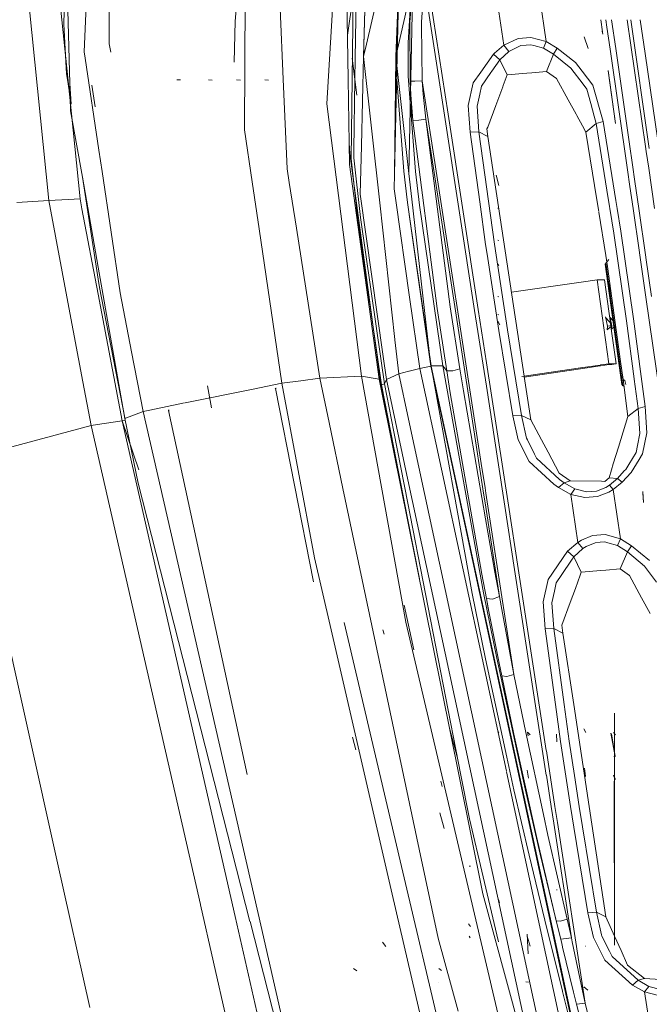
# Model space of a CAD drawing. Units: millimetres. Extents: x -1510 to 1532, y -310 to 3502.
# Drawn here: x -585 to -493, y 1393 to 1538 of the extents above; entities that cross this region are included whole.
import ezdxf

# ---------------------------------------------------------------- set-up
doc = ezdxf.new("R2010")
doc.units = ezdxf.units.MM
doc.layers.add('1', color=7, linetype='Continuous', true_color=0xffffff)
doc.styles.add('blockfont', font='simplex.shx')
doc.dimstyles.get("Standard").update_dxf_attribs({"dimtxt": 0.18, "dimasz": 0.18, "dimexe": 0.18, "dimexo": 0.0625, "dimgap": 0.09, "dimtad": 0, "dimtih": 1, "dimtoh": 1, "dimdec": 4, "dimzin": 0, "dimdsep": 46, "dimtxsty": 'Standard', "dimcen": 0.09, "dimadec": 0, "dimazin": 0, "dimtfac": 1, "dimtdec": 4, "dimtofl": 0, "dimtmove": 0, "dimatfit": 3, "dimfxl": 1, "dimtolj": 1, "dimtzin": 0, "dimarcsym": 0})

# ---------------------------------------------------------------- blocks, each defined once
blk = doc.blocks.new('_U1')
at = {"layer": '1', "color": 18, "lineweight": 13}
for p, q in [((28.13549, 3151.792312), (3.13549, 3151.792312)), ((3.13549, 3151.792312), (3.13549, 3058.042312)), ((259.802157, 3151.792312), (234.802157, 3151.792312)), ((259.802157, 3058.042312), (259.802157, 3151.792312)), ((3.13549, 3058.042312), (28.13549, 3058.042312)), ((234.802157, 3058.042312), (259.802157, 3058.042312))]:
    blk.add_line(p, q, dxfattribs=at)
at = {"layer": '1', "color": 18, "lineweight": 35}
for p, q in [((-1220.939159, 1431.057205), (-1220.939159, 3108.092312)), ((1220.96014, 1431.176295), (1220.96014, 3108.092312)), ((-1220.939159, 3104.917312), (-261.368676, 3104.917312)), ((1220.96014, 3104.917312), (261.389657, 3104.917312))]:
    blk.add_line(p, q, dxfattribs=at)
at = {"layer": '1', "color": 18, "lineweight": 70}
for points in [[(-1220.939159, 3104.917312), (-1170.939209, 3118.314772), (-1170.93911, 3091.519853)], [(1220.96014, 3104.917312), (1170.960189, 3091.519853), (1170.960091, 3118.314772)]]:
    blk.add_solid(points, dxfattribs=at)
at = {"layer": '1', "color": 18, "linetype": 'Continuous', "lineweight": 13, "char_height": 50, "attachment_point": 7, "line_spacing_factor": 0.903614, "style": 'blockfont'}
for s, insert in [('\\W1.3321;96.2', (-257.131176, 3066.021479)), ('\\W1.1591;2443', (27.66049, 3066.021479))]:
    blk.add_mtext(s, dxfattribs=dict(at, insert=insert))
blk = doc.blocks.new('_U3')
at = {"layer": '1', "color": 18, "lineweight": 35}
for p, q in [((-887, 1398.4125), (-887, 133.154027)), ((885, 1398.4125), (885, 133.154027)), ((-887, 136.329027), (-262.379167, 136.329027)), ((885, 136.329027), (260.379167, 136.329027))]:
    blk.add_line(p, q, dxfattribs=at)
at = {"layer": '1', "color": 18, "lineweight": 13}
for p, q in [((27.125, 183.204027), (2.125, 183.204027)), ((2.125, 183.204027), (2.125, 89.454027)), ((258.791667, 183.204027), (233.791667, 183.204027)), ((258.791667, 89.454027), (258.791667, 183.204027)), ((2.125, 89.454027), (27.125, 89.454027)), ((233.791667, 89.454027), (258.791667, 89.454027))]:
    blk.add_line(p, q, dxfattribs=at)
at = {"layer": '1', "color": 18, "lineweight": 70}
for points in [[(-887, 136.329027), (-837.000049, 149.726486), (-836.999951, 122.931567)], [(885, 136.329027), (835.000049, 122.931567), (834.999951, 149.726486)]]:
    blk.add_solid(points, dxfattribs=at)
at = {"layer": '1', "color": 18, "linetype": 'Continuous', "lineweight": 13, "char_height": 50, "attachment_point": 7, "line_spacing_factor": 0.903614, "style": 'blockfont'}
for s, insert in [('\\W1.3321;69.8', (-258.141667, 97.433193)), ('\\W1.1591;1772', (26.65, 97.433193))]:
    blk.add_mtext(s, dxfattribs=dict(at, insert=insert))

msp = doc.modelspace()

# ---------------------------------------------------------------- linework, layer by layer
at = {"layer": '1', "color": 18, "linetype": 'Continuous', "lineweight": 13}
for p, q in [((-575.057983, 1548.966885), (-575.791061, 1533.026457)), ((-578.402221, 1548.030496), (-578.786731, 1537.083745)), ((-578.402221, 1548.030496), (-577.872634, 1528.326631)), ((-522.283077, 1523.842812), (-525.652826, 1545.665383)), ((-572.12019, 1534.204245), (-572.114587, 1544.963241)), ((-552.096248, 1544.625044), (-552.209079, 1521.542907)), ((-538.987279, 1544.047356), (-540.108144, 1525.371432)), ((-536.176622, 1544.086337), (-536.382649, 1528.998854)), ((-553.585231, 1537.518144), (-553.04879, 1543.474555)), ((-534.427106, 1542.874336), (-534.713507, 1532.300234)), ((-534.699792, 1532.176599), (-534.427106, 1542.874336)), ((-532.363483, 1542.495923), (-534.290568, 1534.135172)), ((-530.170262, 1515.027285), (-529.511809, 1543.764234)), ((-529.511809, 1543.764234), (-529.96695, 1532.313347)), ((-529.96695, 1532.313347), (-527.463794, 1543.1602)), ((-528.030097, 1515.124679), (-527.463794, 1543.1602)), ((-522.810578, 1523.704886), (-525.781751, 1542.944789)), ((-537.18847, 1541.228771), (-536.97402, 1529.000072)), ((-536.046326, 1542.434096), (-537.086889, 1535.436263)), ((-535.970689, 1528.998006), (-535.790026, 1542.366147)), ((-527.517855, 1541.978121), (-527.879953, 1537.439466)), ((-525.893152, 1541.805387), (-526.183486, 1537.35733)), ((-508.908033, 1541.636467), (-507.846475, 1534.525752)), ((-583.888412, 1539.707422), (-580.996037, 1511.158824)), ((-529.558659, 1539.579511), (-529.8599, 1534.588218)), ((-515.129745, 1540.894866), (-514.094472, 1533.965111)), ((-579.230547, 1539.147496), (-578.203697, 1529.157432)), ((-546.987772, 1539.36851), (-546.527161, 1528.99568)), ((-528.133869, 1534.324765), (-527.838528, 1539.211512)), ((-578.786731, 1537.083745), (-578.35263, 1529.768586)), ((-553.585231, 1537.518144), (-553.720057, 1531.475425)), ((-527.879953, 1537.439466), (-527.873695, 1528.70357)), ((-526.183486, 1537.35733), (-526.179433, 1536.968827)), ((-526.179433, 1536.968827), (-526.093066, 1528.753996)), ((-499.561694, 1535.930729), (-499.818549, 1537.732721)), ((-499.076902, 1537.732724), (-498.917918, 1536.633368)), ((-498.237049, 1537.732728), (-497.619987, 1533.474684)), ((-495.928877, 1537.732739), (-493.240476, 1519.064784)), ((-495.426151, 1537.732741), (-492.699167, 1518.775174)), ((-494.021191, 1537.732748), (-493.302464, 1532.760501)), ((-501.700401, 1533.501387), (-502.265632, 1535.230398)), ((-499.547865, 1535.580984), (-499.616908, 1536.056194)), ((-498.917854, 1536.632921), (-498.451471, 1533.407927)), ((-571.858663, 1532.964502), (-572.12019, 1534.204245)), ((-534.290569, 1534.135169), (-534.713507, 1532.300234)), ((-529.858112, 1529.601216), (-529.8599, 1534.588218)), ((-528.132856, 1529.417992), (-528.133869, 1534.324765)), ((-515.43591, 1532.799386), (-514.094532, 1533.965111)), ((-514.094472, 1533.965111), (-514.094532, 1533.965111)), ((-511.958718, 1534.963489), (-514.094472, 1533.965111)), ((-514.094472, 1533.965111), (-513.345897, 1533.038378)), ((-511.590362, 1533.913493), (-513.345897, 1533.038378)), ((-511.958718, 1534.963489), (-510.092318, 1535.131574)), ((-511.590362, 1533.913493), (-510.814428, 1533.987641)), ((-510.814428, 1533.987641), (-510.133386, 1534.05261)), ((-509.688854, 1533.92911), (-510.133386, 1534.05261)), ((-507.846475, 1534.525752), (-510.092318, 1535.131574)), ((-509.688854, 1533.92911), (-508.253098, 1533.530235)), ((-507.846475, 1534.525752), (-508.253098, 1533.530235)), ((-507.846475, 1534.525752), (-506.235957, 1533.567786)), ((-575.791061, 1533.026457), (-575.650067, 1532.081948)), ((-515.59341, 1532.662511), (-517.460343, 1530.010707)), ((-515.59341, 1532.662511), (-515.435915, 1532.799382)), ((-515.59341, 1532.662511), (-514.671803, 1531.849384)), ((-513.345897, 1533.038378), (-514.671803, 1531.849384)), ((-508.253098, 1533.530235), (-506.79785, 1532.653689)), ((-506.79785, 1532.653689), (-507.834136, 1530.111551)), ((-506.235957, 1533.567786), (-506.79785, 1532.653689)), ((-506.79785, 1532.653689), (-504.255772, 1530.609369)), ((-506.235957, 1533.567786), (-503.569186, 1531.444192)), ((-498.451471, 1533.407927), (-495.893475, 1515.647032)), ((-497.619987, 1533.474684), (-495.596051, 1519.399285)), ((-493.302464, 1532.760501), (-491.464121, 1519.984638)), ((-575.650056, 1532.081875), (-573.625869, 1518.521952)), ((-535.682023, 1526.649714), (-536.36086, 1532.090306)), ((-535.031676, 1519.156456), (-534.713507, 1532.300234)), ((-532.330275, 1510.815501), (-534.713507, 1532.300234)), ((-530.170262, 1515.027285), (-529.96695, 1532.313347)), ((-528.030097, 1515.124679), (-529.96695, 1532.313347)), ((-514.671803, 1531.849384), (-515.827537, 1530.179381)), ((-514.671803, 1531.849384), (-513.604999, 1529.604673)), ((-502.559543, 1530.140162), (-503.569186, 1531.444192)), ((-578.35263, 1529.768586), (-578.127742, 1528.302073)), ((-528.782845, 1515.436411), (-529.858112, 1529.601216)), ((-528.132856, 1529.417992), (-527.06933, 1515.379786)), ((-517.460364, 1530.010678), (-518.575728, 1528.426409)), ((-515.977442, 1529.962778), (-517.383993, 1527.930498)), ((-515.977442, 1529.962778), (-515.827537, 1530.179381)), ((-513.604999, 1529.604673), (-514.174461, 1528.073668)), ((-510.721684, 1529.857993), (-513.604999, 1529.604673)), ((-510.721684, 1529.857993), (-509.978473, 1529.923201)), ((-509.978473, 1529.923201), (-507.834136, 1530.111551)), ((-507.834136, 1530.111551), (-506.35165, 1529.095888)), ((-504.255772, 1530.609369), (-502.438068, 1528.24533)), ((-502.559543, 1530.140162), (-500.985205, 1528.106809)), ((-497.644961, 1522.483706), (-498.764132, 1530.186722)), ((-497.644961, 1522.483706), (-498.755549, 1530.275146)), ((-578.203677, 1529.157242), (-576.375127, 1511.367559)), ((-577.671528, 1525.326133), (-578.127742, 1528.302073)), ((-577.872634, 1528.326631), (-577.765346, 1524.335742)), ((-577.872634, 1528.326631), (-577.671528, 1525.326133)), ((-574.14335, 1524.913549), (-574.649036, 1528.102994)), ((-561.624467, 1528.864264), (-562.180877, 1528.905988)), ((-556.938648, 1528.822541), (-557.495058, 1528.864264)), ((-552.809298, 1528.822541), (-553.365707, 1528.864264)), ((-548.679888, 1528.822541), (-549.236357, 1528.864264)), ((-546.526971, 1528.991384), (-545.941174, 1515.799403)), ((-536.973997, 1528.998724), (-536.753476, 1516.423821)), ((-536.382673, 1528.997072), (-536.542773, 1517.27283)), ((-536.111295, 1518.593907), (-535.970702, 1528.997064)), ((-527.873695, 1528.70357), (-527.767777, 1526.703477)), ((-527.755861, 1528.70109), (-527.148902, 1528.688312)), ((-526.093066, 1528.753996), (-527.148902, 1528.688312)), ((-526.093066, 1528.753996), (-525.925159, 1526.798248)), ((-524.036229, 1515.431046), (-526.093066, 1528.753996)), ((-518.575728, 1528.426409), (-519.307375, 1525.135159)), ((-514.174461, 1528.073668), (-514.248133, 1527.875662)), ((-504.618287, 1525.948048), (-506.35165, 1529.095888)), ((-502.438068, 1528.24533), (-501.892984, 1527.536392)), ((-500.985205, 1528.106809), (-499.486923, 1522.740126)), ((-527.767777, 1526.703477), (-527.475476, 1522.909522)), ((-525.925159, 1526.798248), (-525.545537, 1523.082376)), ((-518.01455, 1524.98889), (-517.633677, 1526.765704)), ((-517.383993, 1527.930498), (-517.633677, 1526.765704)), ((-514.248133, 1527.875662), (-515.276253, 1525.111318)), ((-501.892984, 1527.536392), (-501.301527, 1525.386214)), ((-535.009265, 1485.288739), (-540.108144, 1525.371432)), ((-527.701487, 1524.562189), (-527.823467, 1525.354154)), ((-519.307375, 1525.135159), (-519.038916, 1521.187305)), ((-516.453924, 1521.945131), (-515.276253, 1525.111318)), ((-503.444152, 1523.815764), (-504.618287, 1525.948048)), ((-501.301527, 1525.386214), (-500.792623, 1523.536325)), ((-576.041341, 1514.549613), (-577.765346, 1524.335742)), ((-527.504036, 1523.280221), (-527.701481, 1524.562149)), ((-522.810578, 1523.704886), (-518.374205, 1494.965672)), ((-522.283077, 1523.842812), (-517.844796, 1495.102286)), ((-518.01455, 1524.98889), (-517.749727, 1521.223664)), ((-503.339708, 1523.626089), (-503.444142, 1523.815747)), ((-502.517223, 1522.132397), (-503.339708, 1523.626089)), ((-527.475476, 1522.909522), (-526.59744, 1522.973537)), ((-523.891926, 1495.246172), (-527.475476, 1522.909522)), ((-526.59744, 1522.973537), (-525.545537, 1523.082376)), ((-525.545537, 1523.082376), (-521.955669, 1495.50426)), ((-525.545537, 1523.082376), (-524.340093, 1515.273094)), ((-500.490963, 1522.439599), (-502.009273, 1521.209955)), ((-500.792623, 1523.536325), (-500.490963, 1522.439599)), ((-499.486923, 1522.740126), (-500.490963, 1522.439599)), ((-500.490963, 1522.439599), (-498.92713, 1512.676215)), ((-499.486923, 1522.740126), (-498.014625, 1513.569818)), ((-552.209079, 1521.542907), (-551.081836, 1513.89277)), ((-519.038916, 1521.187305), (-517.749727, 1521.223664)), ((-519.038916, 1521.187305), (-517.626992, 1510.917003)), ((-517.749727, 1521.223664), (-516.423166, 1520.533919)), ((-517.749727, 1521.223664), (-515.477657, 1504.70376)), ((-516.560256, 1521.659255), (-516.453943, 1521.945082)), ((-516.560256, 1521.659255), (-516.423166, 1520.533919)), ((-502.517223, 1522.132397), (-502.009273, 1521.209955)), ((-502.009273, 1521.209955), (-500.406412, 1511.227574)), ((-536.741316, 1518.031597), (-536.808301, 1519.550166)), ((-516.423166, 1520.533919), (-511.0973, 1485.287687)), ((-495.159814, 1516.365496), (-495.596051, 1519.399285)), ((-573.625867, 1518.521943), (-573.625855, 1518.521863)), ((-573.625854, 1518.521855), (-573.157847, 1515.386701)), ((-532.154739, 1484.129548), (-536.741316, 1518.031597)), ((-536.127567, 1517.393827), (-536.111295, 1518.593907)), ((-535.212398, 1512.066841), (-535.031676, 1519.156456)), ((-493.240476, 1519.064784), (-493.13702, 1518.346391)), ((-493.137017, 1518.346373), (-492.783718, 1515.893082)), ((-532.397389, 1484.87103), (-536.753476, 1516.423821)), ((-535.761952, 1510.173082), (-536.542773, 1517.27283)), ((-536.127567, 1517.393827), (-535.161316, 1508.615732)), ((-570.498049, 1497.569084), (-573.157847, 1515.386701)), ((-545.941174, 1515.799403), (-545.630693, 1513.799191)), ((-530.170262, 1515.027285), (-530.219674, 1512.87055)), ((-528.280973, 1511.219144), (-528.782845, 1515.436411)), ((-528.030097, 1515.124679), (-527.600467, 1511.312246)), ((-527.06933, 1515.379786), (-526.485503, 1510.463476)), ((-524.340093, 1515.273094), (-518.595397, 1478.023648)), ((-524.036229, 1515.431046), (-518.289268, 1478.178263)), ((-495.893471, 1515.647002), (-495.540143, 1513.193743)), ((-494.806979, 1513.911726), (-495.15981, 1516.36547)), ((-492.783714, 1515.893052), (-491.931855, 1509.977776)), ((-576.041341, 1514.549613), (-573.725078, 1499.574607)), ((-573.715787, 1501.34907), (-576.041341, 1514.549613)), ((-550.060928, 1506.964326), (-551.081836, 1513.89277)), ((-544.584811, 1507.061958), (-545.630693, 1513.799191)), ((-514.805436, 1513.330579), (-515.209198, 1514.879823)), ((-498.014622, 1513.569798), (-497.626254, 1511.150823)), ((-494.240592, 1509.972815), (-494.806975, 1513.911696)), ((-531.829834, 1488.166451), (-535.212398, 1512.066841)), ((-529.969573, 1511.115551), (-530.219674, 1512.87055)), ((-498.927127, 1512.676199), (-498.539546, 1510.256441)), ((-495.540139, 1513.193717), (-495.075993, 1509.971019)), ((-580.996037, 1511.158824), (-585.666157, 1510.826715)), ((-580.996037, 1511.158824), (-578.110143, 1511.289185)), ((-580.996037, 1511.158824), (-578.026921, 1495.394321)), ((-578.110126, 1511.289186), (-576.375127, 1511.367559)), ((-576.375127, 1511.367559), (-576.102029, 1509.919664)), ((-532.330275, 1510.815501), (-530.095383, 1490.667587)), ((-527.943273, 1496.897987), (-529.969573, 1511.115551)), ((-528.280973, 1511.219144), (-528.195262, 1510.498881)), ((-524.835229, 1486.772299), (-527.600467, 1511.312246)), ((-517.626972, 1510.916855), (-516.765296, 1504.649043)), ((-500.40641, 1511.227564), (-500.134523, 1509.534292)), ((-497.626252, 1511.15081), (-497.436026, 1509.965974)), ((-576.102017, 1509.9196), (-573.736577, 1497.378631)), ((-535.636187, 1509.029627), (-535.761952, 1510.173082)), ((-528.195262, 1510.498881), (-527.845596, 1508.090922)), ((-527.845594, 1508.091168), (-528.195262, 1510.498881)), ((-527.846099, 1508.033296), (-528.195262, 1510.498881)), ((-523.059547, 1486.828208), (-526.485503, 1510.463476)), ((-514.804125, 1509.968996), (-514.944971, 1510.075927)), ((-514.804125, 1509.968996), (-514.944971, 1510.007143)), ((-500.119541, 1509.440984), (-499.094605, 1503.057837)), ((-498.539545, 1510.256433), (-498.492656, 1509.963691)), ((-498.492645, 1509.963626), (-497.911096, 1506.332874)), ((-497.436021, 1509.965944), (-496.898472, 1506.617785)), ((-495.075992, 1509.971015), (-494.143067, 1503.493451)), ((-493.210019, 1502.805747), (-494.240591, 1509.97281)), ((-535.575926, 1508.481622), (-535.636187, 1509.029627)), ((-535.575926, 1508.481622), (-532.056451, 1484.043479)), ((-532.126844, 1487.559676), (-535.161316, 1508.615732)), ((-524.835229, 1486.772299), (-527.845804, 1508.031212)), ((-527.845299, 1508.088879), (-524.755299, 1486.809731)), ((-524.751723, 1486.787677), (-527.845297, 1508.089125)), ((-550.060928, 1506.964326), (-546.716392, 1484.267235)), ((-541.15814, 1484.988451), (-544.584811, 1507.061958)), ((-497.911096, 1506.332874), (-496.035695, 1493.458629)), ((-496.898472, 1506.617785), (-495.018125, 1493.729949)), ((-514.804125, 1505.264282), (-514.944971, 1505.281091)), ((-516.765296, 1504.649043), (-516.551823, 1503.249998)), ((-515.477657, 1504.70376), (-513.556004, 1492.102861)), ((-494.132202, 1503.418009), (-493.198872, 1496.937633)), ((-516.551811, 1503.249919), (-514.840364, 1492.033601)), ((-498.644418, 1502.482568), (-499.17388, 1501.778364)), ((-498.848855, 1501.409173), (-499.094605, 1503.057837)), ((-492.375791, 1497.004151), (-493.201824, 1502.748754)), ((-569.788814, 1479.058385), (-573.715761, 1501.34892)), ((-514.804125, 1501.555681), (-514.944971, 1501.767159)), ((-499.17388, 1501.778364), (-496.911061, 1485.461226)), ((-499.17388, 1501.778364), (-499.040425, 1501.612186)), ((-499.040425, 1501.612186), (-498.905794, 1501.791156)), ((-496.912716, 1486.257187), (-499.040425, 1501.612186)), ((-498.848855, 1501.409173), (-496.915212, 1487.457458)), ((-573.725076, 1499.574594), (-573.536754, 1498.357058)), ((-502.730931, 1499.139555), (-512.962423, 1497.630951)), ((-500.347555, 1499.490976), (-502.730912, 1499.139557)), ((-500.347555, 1499.490976), (-498.632967, 1487.125516)), ((-499.287724, 1499.461293), (-500.347555, 1499.490976)), ((-498.406644, 1493.107015), (-499.287724, 1499.461293)), ((-498.519301, 1497.851403), (-498.519301, 1499.031359)), ((-573.536754, 1498.357058), (-569.818139, 1479.192734)), ((-570.498049, 1497.569084), (-568.840146, 1488.885164)), ((-498.315545, 1497.561209), (-498.479771, 1497.566128)), ((-573.736549, 1497.378482), (-570.216894, 1478.718162)), ((-526.450574, 1486.424446), (-527.9432, 1496.897476)), ((-514.796734, 1496.969223), (-514.944971, 1497.000813)), ((-493.198872, 1496.937633), (-490.078568, 1475.254774)), ((-578.026906, 1495.39424), (-575.968753, 1484.466492)), ((-522.476137, 1486.097455), (-523.891926, 1495.246172)), ((-520.541668, 1486.366034), (-521.955669, 1495.50426)), ((-518.374205, 1494.965672), (-516.653603, 1483.809871)), ((-517.844796, 1495.102286), (-516.63551, 1487.265797)), ((-498.009294, 1495.351529), (-498.063684, 1495.256424)), ((-497.992415, 1495.229742), (-498.063684, 1495.256424)), ((-514.796734, 1494.332194), (-514.944971, 1494.369388)), ((-514.664948, 1492.854953), (-514.944971, 1493.371606)), ((-499.141693, 1494.006157), (-499.037445, 1493.809938)), ((-498.849213, 1492.661715), (-499.141693, 1494.006157)), ((-498.257041, 1492.940307), (-499.037445, 1493.809938)), ((-498.497725, 1494.046569), (-498.244286, 1492.21921)), ((-498.497725, 1494.046569), (-498.44563, 1493.94846)), ((-498.257041, 1492.940307), (-498.497725, 1494.046569)), ((-498.212337, 1492.266178), (-498.44563, 1493.94846)), ((-497.699626, 1493.117199), (-498.44563, 1493.94846)), ((-496.035695, 1493.458629), (-494.904167, 1484.888676)), ((-495.018125, 1493.729949), (-493.311524, 1480.812669)), ((-514.840364, 1492.033601), (-512.745619, 1479.447842)), ((-513.556004, 1492.102861), (-511.466503, 1479.531646)), ((-498.877943, 1492.104053), (-498.849213, 1492.661715)), ((-498.877943, 1492.104053), (-498.813927, 1492.197871)), ((-498.849213, 1492.661715), (-498.216748, 1492.754936)), ((-498.813927, 1492.197871), (-498.220682, 1492.678046)), ((-498.355, 1492.734559), (-498.388426, 1492.975627)), ((-497.573137, 1487.095833), (-498.334401, 1492.586002)), ((-498.216748, 1492.754936), (-498.257041, 1492.940307)), ((-498.220682, 1492.678046), (-498.244286, 1492.21921)), ((-498.244286, 1492.21921), (-498.212337, 1492.266178)), ((-498.220682, 1492.678046), (-498.216748, 1492.754936)), ((-497.645286, 1492.725122), (-498.212337, 1492.266178)), ((-530.094735, 1490.661754), (-529.535234, 1485.617757)), ((-497.388601, 1490.388155), (-497.334504, 1490.482756)), ((-497.317715, 1490.361615), (-497.388601, 1490.388155)), ((-568.840146, 1488.885164), (-567.112982, 1480.110526)), ((-532.126844, 1487.559676), (-531.641662, 1484.193206)), ((-531.829834, 1488.166451), (-531.35246, 1484.793425)), ((-496.914982, 1487.455801), (-496.550202, 1484.823823)), ((-529.535234, 1485.617757), (-528.037837, 1486.009367)), ((-528.037834, 1486.009368), (-527.99046, 1486.021757)), ((-527.99046, 1486.021757), (-526.450574, 1486.424446)), ((-526.450574, 1486.424446), (-524.835229, 1486.772299)), ((-526.450574, 1486.424446), (-513.705221, 1427.188117)), ((-524.835229, 1486.772299), (-524.751723, 1486.787677)), ((-524.835229, 1486.772299), (-505.447567, 1396.706046)), ((-524.755299, 1486.809731), (-523.059547, 1486.828208)), ((-524.751723, 1486.787677), (-524.755299, 1486.809731)), ((-524.751723, 1486.787677), (-523.055971, 1486.806154)), ((-524.751723, 1486.787677), (-505.447567, 1397.253401)), ((-524.751723, 1486.787677), (-518.741071, 1453.348637)), ((-523.059547, 1486.828208), (-523.055971, 1486.806154)), ((-523.059547, 1486.828208), (-522.476137, 1486.097455)), ((-523.055971, 1486.806154), (-517.065823, 1453.425527)), ((-522.476137, 1486.097455), (-521.561921, 1486.061215)), ((-521.955192, 1482.850552), (-522.476137, 1486.097455)), ((-521.561921, 1486.061215), (-520.541668, 1486.366034)), ((-520.021856, 1483.122468), (-520.541668, 1486.366034)), ((-516.635502, 1487.265751), (-513.405144, 1466.332197)), ((-502.797031, 1486.511537), (-511.445159, 1485.236396)), ((-502.797655, 1486.392392), (-511.079703, 1485.171228)), ((-499.897844, 1486.81996), (-502.797654, 1486.392392)), ((-499.899082, 1486.938831), (-502.79703, 1486.511537)), ((-498.632967, 1487.125516), (-499.884761, 1486.940943)), ((-498.587132, 1487.013221), (-499.883521, 1486.822072)), ((-498.632967, 1487.125516), (-498.587132, 1487.013221)), ((-497.573137, 1487.095833), (-498.632967, 1487.125516)), ((-498.587132, 1487.013221), (-498.32803, 1487.031817)), ((-498.205602, 1487.002611), (-498.32803, 1487.031817)), ((-498.205602, 1487.002611), (-497.573137, 1487.095833)), ((-496.585369, 1483.894825), (-496.912477, 1486.255459)), ((-546.716392, 1484.267235), (-543.93518, 1484.628081)), ((-541.15814, 1484.988451), (-543.93518, 1484.628081)), ((-541.15814, 1484.988451), (-535.009265, 1485.288739)), ((-539.783429, 1478.485235), (-541.15814, 1484.988451)), ((-530.095323, 1458.078437), (-535.009265, 1485.288739)), ((-532.397389, 1484.87103), (-535.009265, 1485.288739)), ((-532.397389, 1484.87103), (-532.152295, 1484.11417)), ((-532.397389, 1484.87103), (-530.235357, 1474.125426)), ((-531.640291, 1484.184265), (-531.35246, 1484.793425)), ((-531.35246, 1484.793425), (-529.535234, 1485.617757)), ((-531.35246, 1484.793425), (-528.177233, 1470.038685)), ((-529.535234, 1485.617757), (-528.099452, 1478.950717)), ((-511.09308, 1485.25976), (-510.130644, 1478.890419)), ((-496.910815, 1485.459452), (-496.716022, 1484.054804)), ((-496.601753, 1485.195773), (-496.766322, 1485.200702)), ((-496.586138, 1485.083109), (-496.750711, 1485.088044)), ((-496.550202, 1484.823823), (-496.275544, 1484.670997)), ((-495.864153, 1479.381561), (-496.550202, 1484.823823)), ((-496.159396, 1484.071845), (-496.275544, 1484.670997)), ((-494.901564, 1484.868957), (-494.332075, 1480.555773)), ((-575.968736, 1484.466397), (-574.755251, 1478.02341)), ((-550.939363, 1483.406617), (-560.915686, 1481.3735)), ((-557.061791, 1480.648875), (-557.669401, 1483.868837)), ((-546.716392, 1484.267235), (-550.939345, 1483.406621)), ((-547.538102, 1483.516812), (-547.686577, 1483.457685)), ((-547.686577, 1483.457685), (-547.671378, 1483.480811)), ((-547.538102, 1483.516812), (-547.671378, 1483.480811)), ((-547.671378, 1483.480811), (-542.065379, 1455.056854)), ((-546.716392, 1484.267235), (-541.936755, 1458.585501)), ((-532.224841, 1484.01344), (-532.056451, 1484.043479)), ((-532.152295, 1484.11417), (-532.154739, 1484.129548)), ((-531.171126, 1478.776329), (-532.152295, 1484.11417)), ((-532.056451, 1484.043479), (-531.641662, 1484.193206)), ((-532.056451, 1484.043479), (-532.05502, 1484.034657)), ((-532.05502, 1484.034657), (-531.640291, 1484.184265)), ((-532.05502, 1484.034657), (-530.240679, 1474.735282)), ((-531.641662, 1484.193206), (-531.640291, 1484.184265)), ((-531.640291, 1484.184265), (-530.261501, 1477.121417)), ((-516.755688, 1464.311696), (-520.021856, 1483.122468)), ((-516.653597, 1483.809831), (-514.971673, 1472.904801)), ((-496.716022, 1484.054804), (-496.426502, 1483.84254)), ((-496.716022, 1484.054804), (-496.585369, 1483.894825)), ((-517.306864, 1456.158042), (-521.955192, 1482.850552)), ((-566.135687, 1480.309693), (-567.112982, 1480.110526)), ((-561.020678, 1481.352103), (-566.120791, 1480.312729)), ((-563.266098, 1480.326295), (-563.380837, 1480.260491)), ((-563.380837, 1480.260491), (-563.356638, 1480.302453)), ((-563.380122, 1480.256796), (-563.348874, 1480.137759)), ((-563.380122, 1480.256796), (-551.816046, 1426.727891)), ((-563.266098, 1480.326295), (-563.356638, 1480.302453)), ((-494.332075, 1480.555773), (-495.864153, 1479.381561)), ((-494.332075, 1480.555773), (-493.311524, 1480.812669)), ((-494.332075, 1480.555773), (-494.071603, 1476.875544)), ((-493.311524, 1480.812669), (-493.047118, 1476.975203)), ((-570.216894, 1478.718162), (-569.729958, 1478.756798)), ((-569.790184, 1479.053378), (-569.818139, 1479.192734)), ((-569.788814, 1479.058385), (-569.790184, 1479.053378)), ((-567.863226, 1469.564199), (-569.790184, 1479.053378)), ((-567.112982, 1480.110526), (-569.788814, 1479.058385)), ((-567.863226, 1469.564199), (-569.788814, 1479.058385)), ((-567.112982, 1480.110526), (-549.817064, 1404.545081)), ((-528.099438, 1478.950656), (-506.725013, 1379.698753)), ((-512.745619, 1479.447842), (-511.466503, 1479.531646)), ((-512.745619, 1479.447842), (-511.974216, 1475.950956)), ((-511.466503, 1479.531646), (-510.130644, 1478.890419)), ((-511.466503, 1479.531646), (-510.729849, 1476.16291)), ((-510.130644, 1478.890419), (-508.54522, 1475.920916)), ((-497.246802, 1474.838138), (-495.864153, 1479.381561)), ((-592.925429, 1473.189592), (-574.755251, 1478.02341)), ((-574.755251, 1478.02341), (-573.837168, 1478.163954)), ((-574.755251, 1478.02341), (-558.698275, 1407.565078)), ((-573.837149, 1478.163957), (-570.216894, 1478.718162)), ((-570.216894, 1478.718162), (-553.585225, 1405.82642)), ((-570.216894, 1478.718162), (-567.723071, 1471.509731)), ((-570.216894, 1478.718162), (-567.723072, 1471.509724)), ((-537.732291, 1468.78211), (-539.783415, 1478.485171)), ((-518.595397, 1478.023648), (-517.158985, 1468.702674)), ((-518.289268, 1478.178263), (-517.404974, 1472.441673)), ((-530.2615, 1477.121409), (-528.207257, 1466.598556)), ((-511.974216, 1475.950956), (-510.375738, 1472.757459)), ((-510.619521, 1475.939274), (-510.729849, 1476.16291)), ((-509.565771, 1473.803401), (-510.619521, 1475.939274)), ((-508.54522, 1475.920916), (-507.574737, 1474.103212)), ((-494.071603, 1476.875544), (-494.433999, 1475.106716)), ((-493.047118, 1476.975203), (-493.701816, 1473.85633)), ((-530.240674, 1474.73526), (-528.226351, 1464.410879)), ((-497.99192, 1472.389817), (-497.246802, 1474.838138)), ((-494.433999, 1475.106716), (-494.646192, 1474.071264)), ((-592.925429, 1473.189592), (-579.694986, 1413.713574)), ((-530.235352, 1474.125401), (-528.228613, 1464.151629)), ((-509.565771, 1473.803401), (-509.294808, 1473.254204)), ((-509.294808, 1473.254204), (-505.922139, 1470.091224)), ((-507.574737, 1474.103212), (-505.943537, 1471.047997)), ((-494.646192, 1474.071264), (-495.730639, 1472.285748)), ((-494.201541, 1473.04225), (-495.379806, 1471.122861)), ((-493.701816, 1473.85633), (-494.201541, 1473.04225)), ((-516.85226, 1468.856335), (-517.404974, 1472.441673)), ((-514.971673, 1472.904801), (-513.937116, 1466.196775)), ((-510.375738, 1472.757459), (-506.757259, 1469.396949)), ((-498.608053, 1470.365167), (-498.260975, 1471.505761)), ((-498.260975, 1471.505761), (-497.99192, 1472.389817)), ((-496.156335, 1471.584797), (-496.369362, 1471.35365)), ((-495.730639, 1472.285748), (-496.156335, 1471.584797)), ((-528.177217, 1470.038612), (-508.495092, 1378.57914)), ((-505.943537, 1471.047997), (-504.346728, 1469.906092)), ((-505.922139, 1470.091224), (-505.237341, 1469.609618)), ((-499.223232, 1469.824314), (-498.608053, 1470.365167)), ((-497.372031, 1470.266104), (-498.608053, 1470.365167)), ((-498.568535, 1469.254375), (-497.372031, 1470.266104)), ((-497.372031, 1470.266104), (-496.369362, 1471.35365)), ((-497.372031, 1470.266104), (-496.681571, 1469.725966)), ((-495.379806, 1471.122861), (-496.681571, 1469.725966)), ((-567.861617, 1469.55657), (-567.863226, 1469.564199)), ((-567.861617, 1469.55657), (-551.40099, 1405.083685)), ((-526.512958, 1415.707871), (-537.732289, 1468.7821)), ((-516.746712, 1466.0262), (-517.158985, 1468.702674)), ((-516.73585, 1468.100733), (-516.85226, 1468.856335)), ((-506.757259, 1469.396949), (-506.043196, 1468.901038)), ((-506.043196, 1468.901038), (-505.237341, 1469.609618)), ((-506.043196, 1468.901038), (-504.256546, 1467.91172)), ((-505.237341, 1469.609618), (-504.346728, 1469.906092)), ((-505.237341, 1469.609618), (-503.644466, 1468.707561)), ((-504.346728, 1469.906092), (-499.718972, 1469.832227)), ((-504.256546, 1467.91172), (-503.644466, 1468.707561)), ((-503.644466, 1468.707561), (-501.914322, 1468.289852)), ((-500.478625, 1468.400002), (-499.110222, 1468.921423)), ((-499.706236, 1469.832023), (-499.223232, 1469.824314)), ((-498.568535, 1469.254375), (-499.110222, 1468.921423)), ((-498.021781, 1468.607306), (-498.657107, 1468.221068)), ((-498.568535, 1469.254375), (-498.021781, 1468.607306)), ((-496.681571, 1469.725966), (-498.021781, 1468.607306)), ((-498.021781, 1468.607306), (-496.942461, 1461.356401)), ((-498.021781, 1468.607306), (-496.942461, 1461.356401)), ((-512.62635, 1441.426396), (-516.735849, 1468.100724)), ((-504.256546, 1467.91172), (-502.173483, 1467.438936)), ((-504.256546, 1467.91172), (-503.204703, 1460.840464)), ((-502.173483, 1467.438936), (-500.333607, 1467.597008)), ((-501.914322, 1468.289852), (-500.478625, 1468.400002)), ((-500.333607, 1467.597008), (-498.657107, 1468.221068)), ((-493.554473, 1466.72225), (-493.667424, 1468.334198)), ((-493.554473, 1466.72225), (-493.630528, 1468.141913)), ((-528.207241, 1466.598472), (-520.404275, 1426.627799)), ((-514.719486, 1452.865481), (-516.746711, 1466.026195)), ((-513.937116, 1466.196775), (-512.499452, 1456.870079)), ((-513.405144, 1466.332197), (-511.966586, 1457.005143)), ((-528.226333, 1464.410792), (-526.48506, 1455.485925)), ((-515.390575, 1456.449628), (-516.755688, 1464.311694)), ((-528.228596, 1464.151544), (-520.645045, 1426.460236)), ((-502.647877, 1461.192489), (-501.024663, 1461.843014)), ((-499.182284, 1461.98833), (-501.024663, 1461.843014)), ((-496.942461, 1461.356401), (-499.182284, 1461.98833)), ((-496.942461, 1461.356401), (-497.369707, 1460.374236)), ((-496.942461, 1461.356401), (-495.331168, 1460.361958)), ((-503.204703, 1460.840464), (-504.700184, 1459.532976)), ((-503.783286, 1458.734512), (-502.465487, 1459.925056)), ((-503.204703, 1460.840464), (-502.647877, 1461.192489)), ((-503.204703, 1460.840464), (-502.465487, 1459.925056)), ((-502.465487, 1459.925056), (-501.996815, 1460.235119)), ((-500.677705, 1460.802674), (-501.996815, 1460.235119)), ((-500.677705, 1460.802674), (-499.920249, 1460.865021)), ((-499.920249, 1460.865021), (-499.241531, 1460.921049)), ((-498.81196, 1460.795522), (-499.241531, 1460.921049)), ((-498.81196, 1460.795522), (-497.369766, 1460.374236)), ((-497.369766, 1460.374236), (-497.369707, 1460.374236)), ((-497.369707, 1460.374236), (-495.918512, 1459.464908)), ((-495.331168, 1460.361958), (-495.918512, 1459.464908)), ((-495.331168, 1460.361958), (-492.681384, 1458.16946)), ((-541.936755, 1458.585501), (-539.626997, 1448.610303)), ((-504.700184, 1459.532976), (-507.57885, 1455.398202)), ((-504.700184, 1459.532976), (-503.783286, 1458.734512)), ((-503.783286, 1458.734512), (-504.133821, 1458.221674)), ((-503.783286, 1458.734512), (-502.700329, 1456.478119)), ((-495.918512, 1459.464908), (-496.969581, 1456.935048)), ((-495.918512, 1459.464908), (-493.394375, 1457.353115)), ((-528.478205, 1449.123859), (-530.095299, 1458.078304)), ((-511.966586, 1457.005143), (-507.837164, 1430.214875)), ((-505.574644, 1456.113696), (-504.133821, 1458.221674)), ((-493.394375, 1457.353115), (-491.63878, 1454.974651)), ((-517.306864, 1456.158042), (-516.632378, 1452.571988)), ((-514.719486, 1452.865481), (-515.390575, 1456.449628)), ((-512.499452, 1456.870079), (-507.838137, 1426.609649)), ((-505.574644, 1456.113696), (-506.394506, 1454.914093)), ((-503.571093, 1454.084992), (-502.871871, 1456.006646)), ((-502.871871, 1456.006646), (-502.700329, 1456.478119)), ((-502.700329, 1456.478119), (-499.836683, 1456.706405)), ((-499.836683, 1456.706405), (-499.106348, 1456.764698)), ((-496.969581, 1456.935048), (-499.106348, 1456.764698)), ((-495.607257, 1455.964684), (-496.969581, 1456.935048)), ((-493.830562, 1452.690125), (-495.607257, 1455.964684)), ((-507.57885, 1455.398202), (-508.298337, 1452.110291)), ((-506.394506, 1454.914093), (-506.659091, 1453.655958)), ((-518.741071, 1453.348637), (-516.78133, 1443.700671)), ((-515.11234, 1443.793178), (-517.065823, 1453.425527)), ((-515.736878, 1452.495694), (-514.719486, 1452.865481)), ((-514.378309, 1450.955749), (-514.719486, 1452.865481)), ((-507.012546, 1451.975226), (-506.659091, 1453.655958)), ((-504.32241, 1452.020168), (-503.571093, 1454.084992)), ((-492.567778, 1450.362802), (-493.830562, 1452.690125)), ((-527.316731, 1445.020761), (-528.749273, 1451.59629)), ((-516.632378, 1452.571988), (-516.269386, 1450.674295)), ((-516.632378, 1452.571988), (-515.736878, 1452.495694)), ((-516.380006, 1451.056423), (-516.53513, 1452.063586)), ((-508.023739, 1448.141575), (-508.298337, 1452.110291)), ((-506.740928, 1448.185086), (-507.012546, 1451.975226)), ((-505.533755, 1448.69101), (-504.32241, 1452.020168)), ((-516.269386, 1450.674295), (-514.762044, 1443.058133)), ((-514.378309, 1450.955749), (-512.976229, 1443.29679)), ((-539.626928, 1448.610004), (-530.483593, 1409.122507)), ((-528.533581, 1410.694697), (-537.575305, 1449.070573)), ((-522.794943, 1424.964027), (-528.478205, 1449.123859)), ((-505.385995, 1447.475433), (-505.533755, 1448.69101)), ((-531.699717, 1447.348714), (-531.885505, 1447.986603)), ((-531.699717, 1447.348714), (-531.885505, 1447.986603)), ((-506.740928, 1448.185086), (-508.023739, 1448.141575)), ((-506.49487, 1437.007504), (-508.023739, 1448.141575)), ((-506.740928, 1448.185086), (-505.385995, 1447.475433)), ((-505.20568, 1437.008012), (-506.740928, 1448.185086)), ((-503.807664, 1437.008562), (-505.385995, 1447.475433)), ((-513.635257, 1429.238551), (-516.78133, 1443.700671)), ((-510.938346, 1424.576402), (-515.11234, 1443.793178)), ((-514.382541, 1441.197515), (-514.762044, 1443.058133)), ((-512.62635, 1441.426396), (-512.976229, 1443.29679)), ((-514.382541, 1441.197515), (-512.594223, 1432.650685)), ((-514.382541, 1441.197515), (-513.656557, 1441.139221)), ((-513.656557, 1441.139221), (-512.62635, 1441.426396)), ((-510.869384, 1432.877183), (-512.62635, 1441.426396)), ((-505.747378, 1431.563854), (-506.494863, 1437.007458)), ((-504.466534, 1431.626797), (-505.205675, 1437.007975)), ((-501.543168, 1421.991321), (-503.807659, 1437.008535)), ((-497.809768, 1401.582479), (-497.827768, 1435.719848)), ((-522.06421, 1433.513681), (-520.928081, 1429.310991)), ((-514.820993, 1432.847619), (-514.918029, 1432.973981)), ((-512.594223, 1432.650685), (-509.269416, 1417.576432)), ((-510.869384, 1432.877183), (-508.264124, 1420.817256)), ((-510.201931, 1432.524323), (-510.616541, 1432.937026)), ((-510.510445, 1432.381272), (-510.616541, 1432.937026)), ((-506.289482, 1431.50413), (-506.364882, 1432.625413)), ((-502.026677, 1432.859778), (-502.326787, 1433.404088)), ((-497.7144, 1429.358602), (-498.336077, 1432.783604)), ((-497.7144, 1429.358602), (-498.263299, 1432.689309)), ((-497.687101, 1432.525158), (-497.976303, 1432.899714)), ((-535.85583, 1430.335641), (-536.331892, 1432.174563)), ((-535.85583, 1430.335641), (-536.331892, 1432.174563)), ((-505.747378, 1431.563854), (-504.283001, 1421.990193)), ((-504.466534, 1431.626797), (-503.695185, 1426.580255)), ((-507.835666, 1430.205158), (-506.569275, 1421.989252)), ((-512.594581, 1424.454689), (-513.633679, 1429.231297)), ((-497.7144, 1429.358602), (-497.897267, 1429.372907)), ((-520.40414, 1426.627104), (-519.149363, 1420.199513)), ((-513.682291, 1427.081547), (-505.447567, 1388.80918)), ((-510.445058, 1426.165462), (-510.647297, 1427.33407)), ((-502.064586, 1426.431775), (-502.230048, 1427.659392)), ((-497.723758, 1425.932884), (-497.950137, 1426.616907)), ((-497.740984, 1426.04816), (-497.950137, 1426.616907)), ((-523.149669, 1424.944997), (-523.359001, 1425.711393)), ((-520.644795, 1426.458994), (-517.160952, 1409.143806)), ((-507.834376, 1426.585237), (-507.126376, 1421.989021)), ((-503.693888, 1426.571767), (-502.993689, 1421.990724)), ((-497.809768, 1401.582479), (-497.849584, 1425.737381)), ((-512.045801, 1379.268885), (-522.793524, 1424.957994)), ((-510.376096, 1414.856791), (-512.594581, 1424.454689)), ((-508.726299, 1414.992094), (-510.938346, 1424.576402)), ((-522.840261, 1418.762922), (-523.498356, 1421.088338)), ((-508.264124, 1420.817256), (-507.611454, 1417.795777)), ((-507.126375, 1421.989019), (-506.748199, 1419.533968)), ((-506.569275, 1421.989248), (-506.2114, 1419.667482)), ((-504.283001, 1421.990191), (-503.816366, 1418.939471)), ((-502.993689, 1421.990722), (-502.539158, 1419.016957)), ((-499.099255, 1405.784249), (-501.543168, 1421.99132)), ((-515.133739, 1403.118849), (-519.149363, 1420.199513)), ((-504.156351, 1402.693868), (-506.748199, 1419.533968)), ((-502.117574, 1393.084049), (-506.2114, 1419.667482)), ((-501.718163, 1406.343579), (-503.816366, 1418.939471)), ((-500.446618, 1406.435132), (-502.539158, 1419.016957)), ((-506.380796, 1405.194879), (-509.269416, 1417.576432)), ((-504.787862, 1405.406475), (-507.611454, 1417.795777)), ((-523.749411, 1402.634621), (-526.512432, 1415.705385)), ((-579.694986, 1413.713574), (-574.962258, 1392.438054)), ((-508.079648, 1405.274749), (-510.376096, 1414.856791)), ((-506.436348, 1405.423164), (-508.726299, 1414.992094)), ((-518.960714, 1413.22577), (-519.164443, 1413.240194)), ((-521.016516, 1378.789947), (-528.533539, 1410.69452)), ((-506.25658, 1409.751654), (-506.342769, 1409.76274)), ((-530.483535, 1409.122258), (-523.275852, 1377.994299)), ((-517.160952, 1409.143806), (-508.952141, 1379.000902)), ((-514.719605, 1407.808304), (-514.892161, 1408.311367)), ((-558.695614, 1407.553403), (-554.848313, 1390.671372)), ((-501.718163, 1406.343579), (-500.446618, 1406.435132)), ((-501.718163, 1406.343579), (-500.912488, 1402.712464)), ((-500.446618, 1406.435132), (-499.099255, 1405.784249)), ((-499.715567, 1403.1111), (-500.446618, 1406.435132)), ((-553.583434, 1405.818574), (-550.141096, 1390.731812)), ((-551.399389, 1405.077413), (-541.508496, 1366.336823)), ((-505.447567, 1394.812892), (-508.079648, 1405.274749)), ((-506.436348, 1405.423164), (-506.380796, 1405.194879)), ((-506.380796, 1405.194879), (-505.764306, 1405.146122)), ((-505.725384, 1402.475715), (-506.380796, 1405.194879)), ((-504.787862, 1405.406475), (-505.764306, 1405.146122)), ((-504.156351, 1402.693868), (-504.787862, 1405.406475)), ((-497.799754, 1402.904034), (-499.099255, 1405.784249)), ((-549.815914, 1404.540057), (-544.718564, 1382.269859)), ((-518.988848, 1404.36399), (-519.296885, 1404.737949)), ((-531.415522, 1401.391745), (-531.913519, 1402.041674)), ((-520.774245, 1391.914793), (-523.749411, 1402.634621)), ((-519.053698, 1402.67992), (-519.157767, 1402.948022)), ((-519.053698, 1402.67992), (-519.157767, 1402.948022)), ((-514.867615, 1402.079621), (-515.133739, 1403.118849)), ((-510.486484, 1400.308847), (-510.67704, 1403.194427)), ((-510.224342, 1401.449084), (-510.672271, 1402.909994)), ((-505.725384, 1402.475715), (-504.940867, 1402.584791)), ((-505.725384, 1402.475715), (-505.575597, 1401.85535)), ((-504.940867, 1402.584791), (-504.156351, 1402.693868)), ((-504.025698, 1402.071118), (-504.156351, 1402.693868)), ((-502.504349, 1394.883156), (-504.025698, 1402.071118)), ((-500.912488, 1402.712464), (-499.213576, 1399.407506)), ((-499.715567, 1403.1111), (-499.677241, 1402.936697)), ((-499.677241, 1402.936697), (-498.557568, 1400.727868)), ((-497.799754, 1402.904034), (-496.847093, 1400.79236)), ((-505.575597, 1401.85535), (-505.447567, 1401.331669)), ((-505.443437, 1401.314779), (-503.825903, 1394.69862)), ((-502.055645, 1401.45421), (-502.118468, 1401.462197)), ((-498.557568, 1400.727868), (-498.149872, 1399.923444)), ((-496.847093, 1400.79236), (-495.887876, 1398.666143)), ((-495.153606, 1395.737052), (-499.213576, 1399.407506)), ((-494.340301, 1396.444082), (-498.149872, 1399.923444)), ((-535.683572, 1397.843242), (-536.182821, 1398.151994)), ((-523.247659, 1397.850633), (-523.644328, 1398.163438)), ((-493.421674, 1396.719217), (-495.887876, 1398.666143)), ((-523.625359, 1396.179896), (-523.624636, 1396.177308)), ((-510.459542, 1396.13533), (-510.832727, 1396.21985)), ((-510.459542, 1396.13533), (-510.832727, 1396.21985)), ((-505.440118, 1397.218853), (-502.033532, 1381.418824)), ((-505.439673, 1396.669374), (-502.150655, 1381.390095)), ((-495.153606, 1395.737052), (-494.340301, 1396.444082)), ((-494.340301, 1396.444082), (-493.421674, 1396.719217)), ((-492.764235, 1395.5127), (-494.340301, 1396.444082)), ((-488.596529, 1396.384835), (-493.421674, 1396.719217)), ((-503.269434, 1386.155367), (-505.438138, 1394.775415)), ((-502.117574, 1393.084049), (-502.504349, 1394.883156)), ((-501.723528, 1394.993544), (-502.338767, 1395.468354)), ((-493.380487, 1394.712567), (-495.153606, 1395.737052)), ((-493.380487, 1394.712567), (-492.764235, 1395.5127)), ((-491.062582, 1395.073652), (-492.764235, 1395.5127)), ((-503.380179, 1392.907977), (-503.825903, 1394.69862)), ((-491.326928, 1394.212604), (-493.380487, 1394.712567)), ((-492.314935, 1387.531281), (-493.380487, 1394.712567)), ((-502.117574, 1393.084049), (-503.380179, 1392.907977)), ((-501.710653, 1386.376381), (-503.380179, 1392.907977)), ((-498.483036, 1378.610447), (-502.117574, 1393.084049))]:
    msp.add_line(p, q, dxfattribs=at)

# ---------------------------------------------------------------- dimensions: what is measured, and where the dimension line sits
dim = msp.add_linear_dim(base=(1220.96014, 3104.917312), p1=(-1220.939159, 1429.469705), p2=(1220.96014, 1429.588795), text='\\C18;96.2 [\\C18;\\H50.00;\\Fsimplex.shx;2443\\Fsimplex.shx;\\H50.00;\\C18; ]', dimstyle='Standard', override={"dimtxt": 50, "dimasz": 50, "dimexe": 3.175, "dimexo": 1.5875, "dimgap": 1.5875, "dimtih": 1, "dimtoh": 1, "dimdec": 1, "dimlfac": 0.03937, "dimdsep": 46, "dimlunit": 2, "dimpost": '', "dimtxsty": 'blockfont', "dimsah": 1, "dimse1": 0, "dimse2": 0, "dimsd1": 0, "dimsd2": 0, "dimclrd": 18, "dimclre": 18, "dimclrt": 18, "dimtol": 0, "dimtm": -0.1, "dimtfac": 1, "dimtdec": 2, "dimtofl": 1, "dimtmove": 0, "dimlwd": 35, "dimlwe": 35}, dxfattribs=at)
dim.commit()
dim.dimension.update_dxf_attribs({"geometry": '_U1', "text_midpoint": (-10.92701, 3104.917312), "dimtype": 160})
dim = msp.add_linear_dim(base=(885, 136.329027), p1=(-887, 1400), p2=(885, 1400), dimstyle='Standard', override={"dimtxt": 50, "dimasz": 50, "dimexe": 3.175, "dimexo": 1.5875, "dimgap": 1.5875, "dimtih": 1, "dimtoh": 1, "dimdec": 1, "dimlfac": 0.03937, "dimdsep": 46, "dimlunit": 2, "dimtxsty": 'blockfont', "dimsah": 1, "dimse1": 0, "dimse2": 0, "dimsd1": 0, "dimsd2": 0, "dimclrd": 18, "dimclre": 18, "dimclrt": 18, "dimtol": 0, "dimtm": -0.1, "dimtfac": 1, "dimtdec": 2, "dimtofl": 1, "dimtmove": 0, "dimlwd": 35, "dimlwe": 35}, dxfattribs=at)
dim.commit()
dim.dimension.update_dxf_attribs({"geometry": '_U3', "text_midpoint": (-11.9375, 136.329027), "dimtype": 160})

doc.saveas('drawing.dxf')
